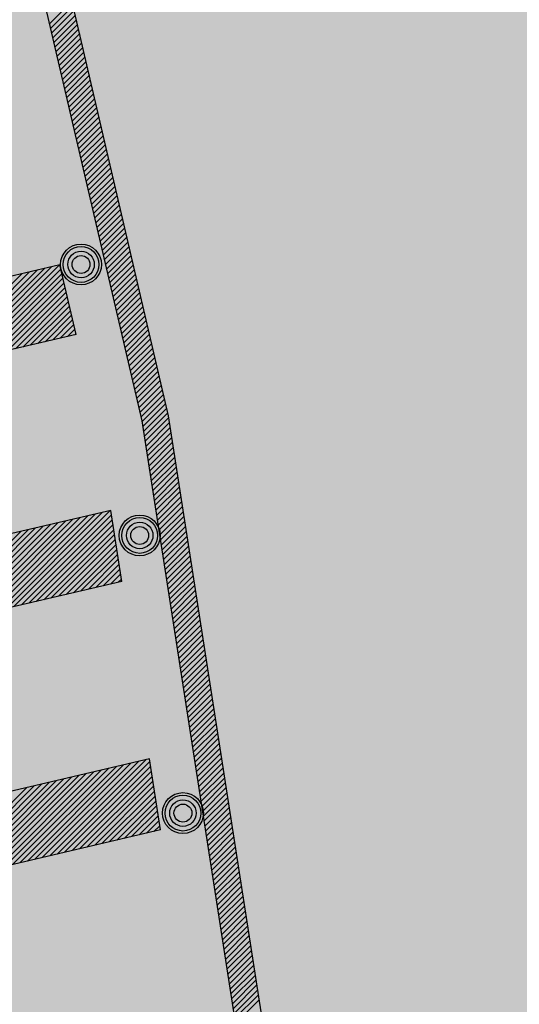
# Model space of a CAD drawing. Extents: x 564093 to 565295, y 4794432 to 4795284.
# Drawn here: x 564675 to 564678, y 4794936 to 4794942 of the extents above; entities that cross this region are included whole.
import ezdxf

# ---------------------------------------------------------------- set-up
doc = ezdxf.new("R2010")
doc.units = 0
doc.header["$MEASUREMENT"] = 0
doc.linetypes.add('CONTINUA', pattern=[0])
doc.layers.add('1SOMBREADO', color=7, linetype='Continuous')
doc.layers.add('CARTO', color=7, linetype='Continuous')

msp = doc.modelspace()

# ---------------------------------------------------------------- hatches: boundary and pattern name
at = {"layer": '1SOMBREADO', "lineweight": 13, "ltscale": 0.7}
h = msp.add_hatch(color=151, dxfattribs=at)
edge = h.paths.add_edge_path()
edge.add_line((564635.9775, 4794808.3884), (564719.8968, 4794843.6914))
edge.add_line((564719.8968, 4794843.6914), (564729.7505, 4794847.7668))
edge.add_line((564729.7505, 4794847.7668), (565058.0447, 4794983.5482))
edge.add_line((565058.0447, 4794983.5482), (565129.931, 4795013.2802))
edge.add_line((565129.931, 4795013.2802), (565161.1568, 4795025.7343))
edge.add_line((565161.1568, 4795025.7343), (565161.3919, 4795025.8312))
edge.add_arc((565144.6206, 4795066.5094), 44, 292.40604, 423.8585)
edge.add_line((565164.0065, 4795106.0086), (564947.6037, 4795202.2143))
edge.add_line((564947.6037, 4795202.2143), (564904.5205, 4795211.1494))
edge.add_line((564904.5205, 4795211.1494), (564891.3805, 4795205.3994))
edge.add_line((564891.3805, 4795205.3994), (564890.3626, 4795203.7452))
edge.add_line((564890.3626, 4795203.7452), (564888.1399, 4795202.5144))
edge.add_line((564888.1399, 4795202.5144), (564882.7148, 4795202.133))
edge.add_line((564882.7148, 4795202.133), (564874.4282, 4795201.9522))
edge.add_line((564874.4282, 4795201.9522), (564863.823, 4795201.6713))
edge.add_line((564863.823, 4795201.6713), (564865.3705, 4795205.5294))
edge.add_line((564865.3705, 4795205.5294), (564852.0005, 4795209.4894))
edge.add_line((564852.0005, 4795209.4894), (564850.5705, 4795205.3994))
edge.add_line((564850.5705, 4795205.3994), (564835.0305, 4795209.7694))
edge.add_line((564835.0305, 4795209.7694), (564809.8605, 4795203.8894))
edge.add_line((564809.8605, 4795203.8894), (564809.476, 4795205.2831))
edge.add_line((564809.476, 4795205.2831), (564804.1605, 4795204.0594))
edge.add_line((564804.1605, 4795204.0594), (564778.0963, 4795197.1659))
edge.add_line((564778.0963, 4795197.1659), (564777.2586, 4795198.8397))
edge.add_line((564777.2586, 4795198.8397), (564774.1872, 4795198.0586))
edge.add_line((564774.1872, 4795198.0586), (564772.7352, 4795198.4491))
edge.add_line((564772.7352, 4795198.4491), (564751.2005, 4795205.3694))
edge.add_line((564751.2005, 4795205.3694), (564748.3905, 4795206.6094))
edge.add_line((564748.3905, 4795206.6094), (564745.2105, 4795207.7794))
edge.add_line((564745.2105, 4795207.7794), (564745.3805, 4795208.9394))
edge.add_line((564745.3805, 4795208.9394), (564735.9506, 4795209.6952))
edge.add_line((564735.9506, 4795209.6952), (564735.6182, 4795210.9131))
edge.add_line((564735.6182, 4795210.9131), (564734.1387, 4795210.5505))
edge.add_line((564734.1387, 4795210.5505), (564714.0405, 4795205.3394))
edge.add_line((564714.0405, 4795205.3394), (564697.7905, 4795201.5494))
edge.add_line((564697.7905, 4795201.5494), (564690.1806, 4795200.1264))
edge.add_line((564690.1806, 4795200.1264), (564683.2149, 4795198.7977))
edge.add_line((564683.2149, 4795198.7977), (564675.5892, 4795196.2567))
edge.add_line((564675.5892, 4795196.2567), (564668.6221, 4795192.446))
edge.add_line((564668.6221, 4795192.446), (564666.1672, 4795189.8663))
edge.add_line((564666.1672, 4795189.8663), (564666.5155, 4795187.6151))
edge.add_line((564666.5155, 4795187.6151), (564668.9202, 4795183.0939))
edge.add_line((564668.9202, 4795183.0939), (564670.8942, 4795181.4117))
edge.add_line((564670.8942, 4795181.4117), (564677.332, 4795177.5064))
edge.add_line((564677.332, 4795177.5064), (564683.4116, 4795175.4737))
edge.add_line((564683.4116, 4795175.4737), (564710.4151, 4795167.5143))
edge.add_line((564710.4151, 4795167.5143), (564712.7286, 4795158.689))
edge.add_line((564712.7286, 4795158.689), (564706.2061, 4795151.1457))
edge.add_line((564706.2061, 4795151.1457), (564688.3159, 4795130.2491))
edge.add_line((564688.3159, 4795130.2491), (564654.7226, 4795090.5425))
edge.add_line((564654.7226, 4795090.5425), (564643.0675, 4795072.6227))
edge.add_line((564643.0675, 4795072.6227), (564637.1605, 4795063.8594))
edge.add_line((564637.1605, 4795063.8594), (564636.3805, 4795064.3194))
edge.add_line((564636.3805, 4795064.3194), (564634.9605, 4795062.2194))
edge.add_line((564634.9605, 4795062.2194), (564633.0405, 4795062.8594))
edge.add_line((564633.0405, 4795062.8594), (564628.7905, 4795065.0694))
edge.add_line((564628.7905, 4795065.0694), (564626.4505, 4795068.1494))
edge.add_line((564626.4505, 4795068.1494), (564618.3484, 4795074.9623))
edge.add_line((564618.3484, 4795074.9623), (564627.5764, 4795052.5458))
edge.add_line((564627.5764, 4795052.5458), (564633.184, 4795054.8086))
edge.add_line((564633.184, 4795054.8086), (564630.242, 4795046.0705))
edge.add_line((564630.242, 4795046.0705), (564631.7505, 4795045.9394))
edge.add_line((564631.7505, 4795045.9394), (564637.711, 4795042.7187))
edge.add_line((564637.711, 4795042.7187), (564636.2005, 4795037.1494))
edge.add_line((564636.2005, 4795037.1494), (564633.5005, 4795026.9894))
edge.add_line((564633.5005, 4795026.9894), (564632.3305, 4795022.1094))
edge.add_line((564632.3305, 4795022.1094), (564629.1805, 4795009.4494))
edge.add_line((564629.1805, 4795009.4494), (564634.1605, 4795003.5094))
edge.add_line((564634.1605, 4795003.5094), (564637.0005, 4794991.6894))
edge.add_line((564637.0005, 4794991.6894), (564630.6105, 4794979.7694))
edge.add_line((564630.6105, 4794979.7694), (564631.5605, 4794979.2794))
edge.add_line((564631.5605, 4794979.2794), (564630.7905, 4794977.8594))
edge.add_line((564630.7905, 4794977.8594), (564633.8705, 4794960.8494))
edge.add_line((564633.8705, 4794960.8494), (564653.9281, 4794932.2692))
edge.add_line((564653.9281, 4794932.2692), (564647.6349, 4794927.8823))
edge.add_line((564647.6349, 4794927.8823), (564645.3067, 4794899.8337))
edge.add_line((564645.3067, 4794899.8337), (564644.1526, 4794884.1923))
edge.add_line((564644.1526, 4794884.1923), (564637.7475, 4794845.3784))
edge.add_line((564637.7475, 4794845.3784), (564635.9775, 4794808.3884))

# ---------------------------------------------------------------- linework, layer by layer
at = {"layer": 'CARTO', "linetype": 'CONTINUA'}
for p, q in [((564675.6954, 4794939.6108, -7.74), (564674.1618, 4794946.2108, -7.74)), ((564675.8428, 4794939.6393, -7.74), (564674.3079, 4794946.2447, -7.74)), ((564675.2362, 4794940.4827, 0), (564670.3333, 4794939.3338, 0)), ((564675.3267, 4794940.0931, -7.74), (564675.2362, 4794940.4827, -7.74)), ((564675.3274, 4794940.0932, 0), (564670.5759, 4794938.9798, 0)), ((564676.6269, 4794933.6189, -7.74), (564675.6954, 4794939.6108, -7.74)), ((564677.663, 4794927.9299, -7.74), (564675.8428, 4794939.6393, -7.74)), ((564675.5201, 4794939.1113, 0), (564671.1823, 4794938.0948, 0)), ((564675.5817, 4794938.7149, -7.74), (564675.5201, 4794939.1113, -7.74)), ((564675.5817, 4794938.7149, 0), (564671.4249, 4794937.7408, 0)), ((564675.7358, 4794937.7239, 0), (564672.0313, 4794936.8558, 0)), ((564675.7974, 4794937.3275, -7.74), (564675.7358, 4794937.7239, -7.74)), ((564675.7974, 4794937.3275, 0), (564672.2739, 4794936.5018, 0))]:
    msp.add_line(p, q, dxfattribs=at)
at = {"layer": 'CARTO'}
for p, q in [((564675.8428, 4794939.6393, -7.74), (564674.3872, 4794945.9037, -7.74)), ((564675.8428, 4794939.6393, -7.74), (564674.3872, 4794945.9037, -7.74)), ((564675.6954, 4794939.6108, -7.74), (564674.2907, 4794945.6561, -7.74)), ((564675.6954, 4794939.6108, -7.74), (564674.2907, 4794945.6561, -7.74)), ((564675.2362, 4794940.4827, 0), (564670.3333, 4794939.3338, 0)), ((564675.2362, 4794940.4827, 0), (564670.3333, 4794939.3338, 0)), ((564675.3267, 4794940.0931, -7.74), (564675.2362, 4794940.4827, -7.74)), ((564675.3267, 4794940.0931, -7.74), (564675.2362, 4794940.4827, -7.74)), ((564675.3274, 4794940.0932, 0), (564670.5759, 4794938.9798, 0)), ((564675.3274, 4794940.0932, 0), (564670.5759, 4794938.9798, 0)), ((564676.6269, 4794933.6189, -7.74), (564675.6954, 4794939.6108, -7.74)), ((564676.6269, 4794933.6189, -7.74), (564675.6954, 4794939.6108, -7.74)), ((564677.663, 4794927.9299, -7.74), (564675.8428, 4794939.6393, -7.74)), ((564677.663, 4794927.9299, -7.74), (564675.8428, 4794939.6393, -7.74)), ((564675.5201, 4794939.1113, 0), (564671.1823, 4794938.0948, 0)), ((564675.5201, 4794939.1113, 0), (564671.1823, 4794938.0948, 0)), ((564675.5817, 4794938.7149, -7.74), (564675.5201, 4794939.1113, -7.74)), ((564675.5817, 4794938.7149, -7.74), (564675.5201, 4794939.1113, -7.74)), ((564675.5817, 4794938.7149, 0), (564671.4249, 4794937.7408, 0)), ((564675.5817, 4794938.7149, 0), (564671.4249, 4794937.7408, 0)), ((564675.7358, 4794937.7239, 0), (564672.0313, 4794936.8558, 0)), ((564675.7358, 4794937.7239, 0), (564672.0313, 4794936.8558, 0)), ((564675.7974, 4794937.3275, -7.74), (564675.7358, 4794937.7239, -7.74)), ((564675.7974, 4794937.3275, -7.74), (564675.7358, 4794937.7239, -7.74)), ((564675.7974, 4794937.3275, 0), (564672.2739, 4794936.5018, 0)), ((564675.7974, 4794937.3275, 0), (564672.2739, 4794936.5018, 0))]:
    msp.add_line(p, q, dxfattribs=at)
at = {"layer": 'CARTO', "linetype": 'Continuous'}
for p, q in [((564675.1801, 4794941.8287, 0), (564675.305, 4794941.9536, 0)), ((564675.1861, 4794941.8028, 0), (564675.311, 4794941.9278, 0)), ((564675.1921, 4794941.777, 0), (564675.317, 4794941.902, 0)), ((564675.1981, 4794941.7512, 0), (564675.323, 4794941.8762, 0)), ((564675.2041, 4794941.7254, 0), (564675.329, 4794941.8503, 0)), ((564675.2101, 4794941.6996, 0), (564675.335, 4794941.8245, 0)), ((564675.2161, 4794941.6737, 0), (564675.341, 4794941.7987, 0)), ((564675.2221, 4794941.6479, 0), (564675.347, 4794941.7729, 0)), ((564675.2281, 4794941.6221, 0), (564675.353, 4794941.7471, 0)), ((564675.2341, 4794941.5963, 0), (564675.359, 4794941.7212, 0)), ((564675.2401, 4794941.5705, 0), (564675.365, 4794941.6954, 0)), ((564675.2461, 4794941.5446, 0), (564675.371, 4794941.6696, 0)), ((564675.2521, 4794941.5188, 0), (564675.377, 4794941.6438, 0)), ((564675.2581, 4794941.493, 0), (564675.383, 4794941.618, 0)), ((564675.2641, 4794941.4672, 0), (564675.389, 4794941.5921, 0)), ((564675.2701, 4794941.4414, 0), (564675.395, 4794941.5663, 0)), ((564675.2761, 4794941.4155, 0), (564675.401, 4794941.5405, 0)), ((564675.2821, 4794941.3897, 0), (564675.407, 4794941.5147, 0)), ((564675.2881, 4794941.3639, 0), (564675.413, 4794941.4889, 0)), ((564675.2941, 4794941.3381, 0), (564675.419, 4794941.463, 0)), ((564675.3001, 4794941.3123, 0), (564675.425, 4794941.4372, 0)), ((564675.3061, 4794941.2864, 0), (564675.431, 4794941.4114, 0)), ((564675.3121, 4794941.2606, 0), (564675.437, 4794941.3856, 0)), ((564675.3181, 4794941.2348, 0), (564675.443, 4794941.3598, 0)), ((564675.3241, 4794941.209, 0), (564675.449, 4794941.3339, 0)), ((564675.3301, 4794941.1832, 0), (564675.455, 4794941.3081, 0)), ((564675.3361, 4794941.1573, 0), (564675.461, 4794941.2823, 0)), ((564675.3421, 4794941.1315, 0), (564675.467, 4794941.2565, 0)), ((564675.3481, 4794941.1057, 0), (564675.473, 4794941.2307, 0)), ((564675.3541, 4794941.0799, 0), (564675.479, 4794941.2048, 0)), ((564675.3601, 4794941.0541, 0), (564675.485, 4794941.179, 0)), ((564675.3661, 4794941.0282, 0), (564675.491, 4794941.1532, 0)), ((564675.3721, 4794941.0024, 0), (564675.497, 4794941.1274, 0)), ((564675.3781, 4794940.9766, 0), (564675.503, 4794941.1016, 0)), ((564675.3841, 4794940.9508, 0), (564675.509, 4794941.0757, 0)), ((564675.3901, 4794940.925, 0), (564675.515, 4794941.0499, 0)), ((564675.3961, 4794940.8991, 0), (564675.521, 4794941.0241, 0)), ((564675.4021, 4794940.8733, 0), (564675.527, 4794940.9983, 0)), ((564675.4081, 4794940.8475, 0), (564675.533, 4794940.9725, 0)), ((564675.4141, 4794940.8217, 0), (564675.539, 4794940.9466, 0)), ((564675.4201, 4794940.7959, 0), (564675.545, 4794940.9208, 0)), ((564675.4261, 4794940.77, 0), (564675.551, 4794940.895, 0)), ((564675.4321, 4794940.7442, 0), (564675.557, 4794940.8692, 0)), ((564675.4381, 4794940.7184, 0), (564675.563, 4794940.8434, 0)), ((564675.4441, 4794940.6926, 0), (564675.569, 4794940.8175, 0)), ((564675.4501, 4794940.6668, 0), (564675.575, 4794940.7917, 0)), ((564675.4561, 4794940.6409, 0), (564675.581, 4794940.7659, 0)), ((564675.4621, 4794940.6151, 0), (564675.587, 4794940.7401, 0)), ((564675.4681, 4794940.5893, 0), (564675.593, 4794940.7143, 0)), ((564675.4741, 4794940.5635, 0), (564675.599, 4794940.6884, 0)), ((564675.4801, 4794940.5377, 0), (564675.605, 4794940.6626, 0)), ((564675.4861, 4794940.5118, 0), (564675.611, 4794940.6368, 0)), ((564675.4921, 4794940.486, 0), (564675.617, 4794940.611, 0)), ((564675.4981, 4794940.4602, 0), (564675.623, 4794940.5852, 0)), ((564675.5041, 4794940.4344, 0), (564675.629, 4794940.5593, 0)), ((564675.5101, 4794940.4086, 0), (564675.635, 4794940.5335, 0)), ((564674.697, 4794939.9455, 0), (564675.2335, 4794940.4821, 0)), ((564675.5161, 4794940.3827, 0), (564675.641, 4794940.5077, 0)), ((564675.5221, 4794940.3569, 0), (564675.647, 4794940.4819, 0)), ((564674.4892, 4794939.8968, 0), (564675.0258, 4794940.4334, 0)), ((564674.5307, 4794939.9065, 0), (564675.0673, 4794940.4431, 0)), ((564674.5723, 4794939.9163, 0), (564675.1089, 4794940.4529, 0)), ((564674.6139, 4794939.926, 0), (564675.1504, 4794940.4626, 0)), ((564674.6554, 4794939.9358, 0), (564675.192, 4794940.4723, 0)), ((564674.7385, 4794939.9552, 0), (564675.2418, 4794940.4585, 0)), ((564674.7801, 4794939.965, 0), (564675.2478, 4794940.4327, 0)), ((564675.5281, 4794940.3311, 0), (564675.653, 4794940.4561, 0)), ((564675.5341, 4794940.3053, 0), (564675.659, 4794940.4302, 0)), ((564674.8217, 4794939.9747, 0), (564675.2538, 4794940.4069, 0)), ((564674.8632, 4794939.9844, 0), (564675.2598, 4794940.381, 0)), ((564675.5401, 4794940.2795, 0), (564675.665, 4794940.4044, 0)), ((564675.5461, 4794940.2536, 0), (564675.671, 4794940.3786, 0)), ((564674.9048, 4794939.9942, 0), (564675.2658, 4794940.3552, 0)), ((564674.9463, 4794940.0039, 0), (564675.2718, 4794940.3294, 0)), ((564675.5521, 4794940.2278, 0), (564675.677, 4794940.3528, 0)), ((564675.5581, 4794940.202, 0), (564675.683, 4794940.327, 0)), ((564674.9879, 4794940.0137, 0), (564675.2778, 4794940.3036, 0)), ((564675.0294, 4794940.0234, 0), (564675.2838, 4794940.2778, 0)), ((564675.5641, 4794940.1762, 0), (564675.689, 4794940.3011, 0)), ((564675.5701, 4794940.1504, 0), (564675.695, 4794940.2753, 0)), ((564675.071, 4794940.0331, 0), (564675.2898, 4794940.2519, 0)), ((564675.1126, 4794940.0429, 0), (564675.2958, 4794940.2261, 0)), ((564675.5761, 4794940.1245, 0), (564675.701, 4794940.2495, 0)), ((564675.5821, 4794940.0987, 0), (564675.707, 4794940.2237, 0)), ((564675.1541, 4794940.0526, 0), (564675.3018, 4794940.2003, 0)), ((564675.1957, 4794940.0624, 0), (564675.3078, 4794940.1745, 0)), ((564675.2372, 4794940.0721, 0), (564675.3138, 4794940.1487, 0)), ((564675.5881, 4794940.0729, 0), (564675.713, 4794940.1979, 0)), ((564675.5941, 4794940.0471, 0), (564675.719, 4794940.172, 0)), ((564675.2788, 4794940.0818, 0), (564675.3198, 4794940.1228, 0)), ((564675.3204, 4794940.0916, 0), (564675.3258, 4794940.097, 0)), ((564675.6001, 4794940.0213, 0), (564675.725, 4794940.1462, 0)), ((564675.6061, 4794939.9954, 0), (564675.731, 4794940.1204, 0)), ((564675.6121, 4794939.9696, 0), (564675.737, 4794940.0946, 0)), ((564675.6181, 4794939.9438, 0), (564675.743, 4794940.0688, 0)), ((564675.6241, 4794939.918, 0), (564675.749, 4794940.0429, 0)), ((564675.6301, 4794939.8922, 0), (564675.755, 4794940.0171, 0)), ((564675.6361, 4794939.8663, 0), (564675.761, 4794939.9913, 0)), ((564675.6421, 4794939.8405, 0), (564675.767, 4794939.9655, 0)), ((564675.6481, 4794939.8147, 0), (564675.773, 4794939.9397, 0)), ((564675.6541, 4794939.7889, 0), (564675.779, 4794939.9138, 0)), ((564675.6601, 4794939.7631, 0), (564675.785, 4794939.888, 0)), ((564675.6661, 4794939.7372, 0), (564675.791, 4794939.8622, 0)), ((564675.6721, 4794939.7114, 0), (564675.797, 4794939.8364, 0)), ((564675.6781, 4794939.6856, 0), (564675.803, 4794939.8106, 0)), ((564675.6841, 4794939.6598, 0), (564675.809, 4794939.7847, 0)), ((564675.6901, 4794939.634, 0), (564675.815, 4794939.7589, 0)), ((564675.6959, 4794939.608, 0), (564675.821, 4794939.7331, 0)), ((564675.7002, 4794939.5804, 0), (564675.827, 4794939.7073, 0)), ((564675.7044, 4794939.5529, 0), (564675.833, 4794939.6815, 0)), ((564675.7087, 4794939.5253, 0), (564675.839, 4794939.6556, 0)), ((564675.713, 4794939.4978, 0), (564675.8444, 4794939.6292, 0)), ((564675.7173, 4794939.4703, 0), (564675.8487, 4794939.6016, 0)), ((564675.7216, 4794939.4427, 0), (564675.8529, 4794939.5741, 0)), ((564675.7258, 4794939.4152, 0), (564675.8572, 4794939.5466, 0)), ((564675.7301, 4794939.3877, 0), (564675.8615, 4794939.519, 0)), ((564675.7344, 4794939.3601, 0), (564675.8658, 4794939.4915, 0)), ((564675.7387, 4794939.3326, 0), (564675.8701, 4794939.464, 0)), ((564675.743, 4794939.305, 0), (564675.8743, 4794939.4364, 0)), ((564675.7472, 4794939.2775, 0), (564675.8786, 4794939.4089, 0)), ((564675.7515, 4794939.25, 0), (564675.8829, 4794939.3813, 0)), ((564675.7558, 4794939.2224, 0), (564675.8872, 4794939.3538, 0)), ((564675.7601, 4794939.1949, 0), (564675.8915, 4794939.3263, 0)), ((564675.7644, 4794939.1673, 0), (564675.8957, 4794939.2987, 0)), ((564675.7687, 4794939.1398, 0), (564675.9, 4794939.2712, 0)), ((564675.7729, 4794939.1123, 0), (564675.9043, 4794939.2436, 0)), ((564675.7772, 4794939.0847, 0), (564675.9086, 4794939.2161, 0)), ((564675.7815, 4794939.0572, 0), (564675.9129, 4794939.1886, 0)), ((564675.7858, 4794939.0296, 0), (564675.9172, 4794939.161, 0)), ((564674.98, 4794938.5739, 0), (564675.5166, 4794939.1105, 0)), ((564675.7901, 4794939.0021, 0), (564675.9214, 4794939.1335, 0)), ((564675.7943, 4794938.9746, 0), (564675.9257, 4794939.1059, 0)), ((564674.7307, 4794938.5155, 0), (564675.2672, 4794939.052, 0)), ((564674.7722, 4794938.5252, 0), (564675.3088, 4794939.0618, 0)), ((564674.8138, 4794938.5349, 0), (564675.3503, 4794939.0715, 0)), ((564674.8553, 4794938.5447, 0), (564675.3919, 4794939.0813, 0)), ((564674.8969, 4794938.5544, 0), (564675.4335, 4794939.091, 0)), ((564674.9384, 4794938.5642, 0), (564675.475, 4794939.1007, 0)), ((564675.0216, 4794938.5836, 0), (564675.524, 4794939.0861, 0)), ((564675.0631, 4794938.5934, 0), (564675.5283, 4794939.0585, 0)), ((564675.7986, 4794938.947, 0), (564675.93, 4794939.0784, 0)), ((564675.8029, 4794938.9195, 0), (564675.9343, 4794939.0509, 0)), ((564674.4813, 4794938.457, 0), (564675.0179, 4794938.9936, 0)), ((564674.5229, 4794938.4668, 0), (564675.0594, 4794939.0033, 0)), ((564674.5644, 4794938.4765, 0), (564675.101, 4794939.0131, 0)), ((564674.606, 4794938.4862, 0), (564675.1426, 4794939.0228, 0)), ((564674.6475, 4794938.496, 0), (564675.1841, 4794939.0326, 0)), ((564674.6891, 4794938.5057, 0), (564675.2257, 4794939.0423, 0)), ((564675.1047, 4794938.6031, 0), (564675.5326, 4794939.031, 0)), ((564675.1462, 4794938.6128, 0), (564675.5368, 4794939.0035, 0)), ((564675.8072, 4794938.892, 0), (564675.9386, 4794939.0233, 0)), ((564675.8115, 4794938.8644, 0), (564675.9428, 4794938.9958, 0)), ((564675.1878, 4794938.6226, 0), (564675.5411, 4794938.9759, 0)), ((564675.2294, 4794938.6323, 0), (564675.5454, 4794938.9484, 0)), ((564675.8157, 4794938.8369, 0), (564675.9471, 4794938.9683, 0)), ((564675.82, 4794938.8093, 0), (564675.9514, 4794938.9407, 0)), ((564675.2709, 4794938.6421, 0), (564675.5497, 4794938.9208, 0)), ((564675.3125, 4794938.6518, 0), (564675.554, 4794938.8933, 0)), ((564675.8243, 4794938.7818, 0), (564675.9557, 4794938.9132, 0)), ((564675.8286, 4794938.7543, 0), (564675.96, 4794938.8856, 0)), ((564675.354, 4794938.6615, 0), (564675.5582, 4794938.8658, 0)), ((564675.3956, 4794938.6713, 0), (564675.5625, 4794938.8382, 0)), ((564675.8329, 4794938.7267, 0), (564675.9642, 4794938.8581, 0)), ((564675.8371, 4794938.6992, 0), (564675.9685, 4794938.8306, 0)), ((564675.4371, 4794938.681, 0), (564675.5668, 4794938.8107, 0)), ((564675.4787, 4794938.6908, 0), (564675.5711, 4794938.7831, 0)), ((564675.8414, 4794938.6716, 0), (564675.9728, 4794938.803, 0)), ((564675.8457, 4794938.6441, 0), (564675.9771, 4794938.7755, 0)), ((564675.5203, 4794938.7005, 0), (564675.5754, 4794938.7556, 0)), ((564675.5618, 4794938.7102, 0), (564675.5797, 4794938.7281, 0)), ((564675.85, 4794938.6166, 0), (564675.9814, 4794938.7479, 0)), ((564675.8543, 4794938.589, 0), (564675.9856, 4794938.7204, 0)), ((564675.8586, 4794938.5615, 0), (564675.9899, 4794938.6929, 0)), ((564675.8628, 4794938.5339, 0), (564675.9942, 4794938.6653, 0)), ((564675.8671, 4794938.5064, 0), (564675.9985, 4794938.6378, 0)), ((564675.8714, 4794938.4789, 0), (564676.0028, 4794938.6102, 0)), ((564675.8757, 4794938.4513, 0), (564676.0071, 4794938.5827, 0)), ((564675.88, 4794938.4238, 0), (564676.0113, 4794938.5552, 0)), ((564675.8842, 4794938.3963, 0), (564676.0156, 4794938.5276, 0)), ((564675.8885, 4794938.3687, 0), (564676.0199, 4794938.5001, 0)), ((564675.8928, 4794938.3412, 0), (564676.0242, 4794938.4726, 0)), ((564675.8971, 4794938.3136, 0), (564676.0285, 4794938.445, 0)), ((564675.9014, 4794938.2861, 0), (564676.0327, 4794938.4175, 0)), ((564675.9056, 4794938.2586, 0), (564676.037, 4794938.3899, 0)), ((564675.9099, 4794938.231, 0), (564676.0413, 4794938.3624, 0)), ((564675.9142, 4794938.2035, 0), (564676.0456, 4794938.3349, 0)), ((564675.9185, 4794938.1759, 0), (564676.0499, 4794938.3073, 0)), ((564675.9228, 4794938.1484, 0), (564676.0541, 4794938.2798, 0)), ((564675.927, 4794938.1209, 0), (564676.0584, 4794938.2522, 0)), ((564675.9313, 4794938.0933, 0), (564676.0627, 4794938.2247, 0)), ((564675.9356, 4794938.0658, 0), (564676.067, 4794938.1972, 0)), ((564675.9399, 4794938.0382, 0), (564676.0713, 4794938.1696, 0)), ((564675.9442, 4794938.0107, 0), (564676.0755, 4794938.1421, 0)), ((564675.9485, 4794937.9832, 0), (564676.0798, 4794938.1145, 0)), ((564675.9527, 4794937.9556, 0), (564676.0841, 4794938.087, 0)), ((564675.957, 4794937.9281, 0), (564676.0884, 4794938.0595, 0)), ((564675.9613, 4794937.9006, 0), (564676.0927, 4794938.0319, 0)), ((564675.9656, 4794937.873, 0), (564676.097, 4794938.0044, 0)), ((564675.9699, 4794937.8455, 0), (564676.1012, 4794937.9769, 0)), ((564675.9741, 4794937.8179, 0), (564676.1055, 4794937.9493, 0)), ((564675.9784, 4794937.7904, 0), (564676.1098, 4794937.9218, 0)), ((564675.9827, 4794937.7629, 0), (564676.1141, 4794937.8942, 0)), ((564675.987, 4794937.7353, 0), (564676.1184, 4794937.8667, 0)), ((564675.9913, 4794937.7078, 0), (564676.1226, 4794937.8392, 0)), ((564675.9955, 4794937.6802, 0), (564676.1269, 4794937.8116, 0)), ((564675.9998, 4794937.6527, 0), (564676.1312, 4794937.7841, 0)), ((564676.0041, 4794937.6252, 0), (564676.1355, 4794937.7565, 0)), ((564676.0084, 4794937.5976, 0), (564676.1398, 4794937.729, 0)), ((564675.0137, 4794937.1439, 0), (564675.5503, 4794937.6804, 0)), ((564675.0552, 4794937.1536, 0), (564675.5918, 4794937.6902, 0)), ((564675.0968, 4794937.1633, 0), (564675.6334, 4794937.6999, 0)), ((564675.1384, 4794937.1731, 0), (564675.6749, 4794937.7096, 0)), ((564675.1799, 4794937.1828, 0), (564675.7165, 4794937.7194, 0)), ((564675.2215, 4794937.1926, 0), (564675.738, 4794937.7091, 0)), ((564675.263, 4794937.2023, 0), (564675.7423, 4794937.6816, 0)), ((564676.0127, 4794937.5701, 0), (564676.144, 4794937.7015, 0)), ((564676.0169, 4794937.5425, 0), (564676.1483, 4794937.6739, 0)), ((564674.7643, 4794937.0854, 0), (564675.3009, 4794937.622, 0)), ((564674.8059, 4794937.0952, 0), (564675.3425, 4794937.6317, 0)), ((564674.8474, 4794937.1049, 0), (564675.384, 4794937.6415, 0)), ((564674.889, 4794937.1146, 0), (564675.4256, 4794937.6512, 0)), ((564674.9306, 4794937.1244, 0), (564675.4671, 4794937.661, 0)), ((564674.9721, 4794937.1341, 0), (564675.5087, 4794937.6707, 0)), ((564675.3046, 4794937.212, 0), (564675.7466, 4794937.654, 0)), ((564675.3461, 4794937.2218, 0), (564675.7509, 4794937.6265, 0)), ((564676.0212, 4794937.515, 0), (564676.1526, 4794937.6464, 0)), ((564676.0255, 4794937.4875, 0), (564676.1569, 4794937.6188, 0)), ((564674.515, 4794937.027, 0), (564675.0516, 4794937.5636, 0)), ((564674.5565, 4794937.0367, 0), (564675.0931, 4794937.5733, 0)), ((564674.5981, 4794937.0465, 0), (564675.1347, 4794937.583, 0)), ((564674.6397, 4794937.0562, 0), (564675.1762, 4794937.5928, 0)), ((564674.6812, 4794937.066, 0), (564675.2178, 4794937.6025, 0)), ((564674.7228, 4794937.0757, 0), (564675.2593, 4794937.6123, 0)), ((564675.3877, 4794937.2315, 0), (564675.7552, 4794937.599, 0)), ((564675.4293, 4794937.2412, 0), (564675.7595, 4794937.5714, 0)), ((564676.0298, 4794937.4599, 0), (564676.1612, 4794937.5913, 0)), ((564676.0341, 4794937.4324, 0), (564676.1654, 4794937.5638, 0)), ((564675.4708, 4794937.251, 0), (564675.7637, 4794937.5439, 0)), ((564675.5124, 4794937.2607, 0), (564675.768, 4794937.5164, 0)), ((564676.0383, 4794937.4049, 0), (564676.1697, 4794937.5362, 0)), ((564676.0426, 4794937.3773, 0), (564676.174, 4794937.5087, 0)), ((564675.5539, 4794937.2705, 0), (564675.7723, 4794937.4888, 0)), ((564675.5955, 4794937.2802, 0), (564675.7766, 4794937.4613, 0)), ((564676.0469, 4794937.3498, 0), (564676.1783, 4794937.4812, 0)), ((564676.0512, 4794937.3222, 0), (564676.1826, 4794937.4536, 0)), ((564675.6371, 4794937.2899, 0), (564675.7809, 4794937.4337, 0)), ((564675.6786, 4794937.2997, 0), (564675.7851, 4794937.4062, 0)), ((564676.0555, 4794937.2947, 0), (564676.1869, 4794937.4261, 0)), ((564675.7202, 4794937.3094, 0), (564675.7894, 4794937.3787, 0)), ((564675.7617, 4794937.3192, 0), (564675.7937, 4794937.3511, 0)), ((564676.0598, 4794937.2672, 0), (564676.1911, 4794937.3985, 0)), ((564676.064, 4794937.2396, 0), (564676.1954, 4794937.371, 0)), ((564676.0683, 4794937.2121, 0), (564676.1997, 4794937.3435, 0)), ((564676.0726, 4794937.1845, 0), (564676.204, 4794937.3159, 0)), ((564676.0769, 4794937.157, 0), (564676.2083, 4794937.2884, 0)), ((564676.0812, 4794937.1295, 0), (564676.2125, 4794937.2608, 0)), ((564676.0854, 4794937.1019, 0), (564676.2168, 4794937.2333, 0)), ((564676.0897, 4794937.0744, 0), (564676.2211, 4794937.2058, 0)), ((564676.094, 4794937.0468, 0), (564676.2254, 4794937.1782, 0)), ((564676.0983, 4794937.0193, 0), (564676.2297, 4794937.1507, 0)), ((564676.1026, 4794936.9918, 0), (564676.2339, 4794937.1231, 0)), ((564676.1068, 4794936.9642, 0), (564676.2382, 4794937.0956, 0)), ((564676.1111, 4794936.9367, 0), (564676.2425, 4794937.0681, 0)), ((564676.1154, 4794936.9092, 0), (564676.2468, 4794937.0405, 0)), ((564676.1197, 4794936.8816, 0), (564676.2511, 4794937.013, 0)), ((564676.124, 4794936.8541, 0), (564676.2553, 4794936.9855, 0)), ((564676.1282, 4794936.8265, 0), (564676.2596, 4794936.9579, 0)), ((564676.1325, 4794936.799, 0), (564676.2639, 4794936.9304, 0)), ((564676.1368, 4794936.7715, 0), (564676.2682, 4794936.9028, 0)), ((564676.1411, 4794936.7439, 0), (564676.2725, 4794936.8753, 0)), ((564676.1454, 4794936.7164, 0), (564676.2768, 4794936.8478, 0)), ((564676.1497, 4794936.6888, 0), (564676.281, 4794936.8202, 0)), ((564676.1539, 4794936.6613, 0), (564676.2853, 4794936.7927, 0)), ((564676.1582, 4794936.6338, 0), (564676.2896, 4794936.7651, 0)), ((564676.1625, 4794936.6062, 0), (564676.2939, 4794936.7376, 0)), ((564676.1668, 4794936.5787, 0), (564676.2982, 4794936.7101, 0)), ((564676.1711, 4794936.5511, 0), (564676.3024, 4794936.6825, 0)), ((564676.1753, 4794936.5236, 0), (564676.3067, 4794936.655, 0)), ((564676.1796, 4794936.4961, 0), (564676.311, 4794936.6274, 0)), ((564676.1839, 4794936.4685, 0), (564676.3153, 4794936.5999, 0)), ((564676.1882, 4794936.441, 0), (564676.3196, 4794936.5724, 0)), ((564676.1925, 4794936.4135, 0), (564676.3238, 4794936.5448, 0)), ((564676.1967, 4794936.3859, 0), (564676.3281, 4794936.5173, 0)), ((564676.201, 4794936.3584, 0), (564676.3324, 4794936.4898, 0)), ((564676.2053, 4794936.3308, 0), (564676.3367, 4794936.4622, 0)), ((564676.2096, 4794936.3033, 0), (564676.341, 4794936.4347, 0)), ((564676.2139, 4794936.2758, 0), (564676.3452, 4794936.4071, 0)), ((564676.2181, 4794936.2482, 0), (564676.3495, 4794936.3796, 0))]:
    msp.add_line(p, q, dxfattribs=at)
at = {"layer": 'CARTO'}
for centre, radius in [((564675.3544, 4794940.4842, 0), 0.1141), ((564675.3544, 4794940.4842, 0), 0.1), ((564675.3544, 4794940.4842, 0), 0.1), ((564675.3544, 4794940.4842, 0), 0.1), ((564675.3544, 4794940.4842, 0), 0.074), ((564675.3544, 4794940.4842, 0), 0.05), ((564675.3544, 4794940.4842, 0), 0.05), ((564675.3544, 4794940.4842, 0), 0.05), ((564675.6819, 4794938.9714, 0), 0.1141), ((564675.6819, 4794938.9714, 0), 0.1), ((564675.6819, 4794938.9714, 0), 0.1), ((564675.6819, 4794938.9714, 0), 0.1), ((564675.6819, 4794938.9714, 0), 0.074), ((564675.6819, 4794938.9714, 0), 0.05), ((564675.6819, 4794938.9714, 0), 0.05), ((564675.6819, 4794938.9714, 0), 0.05), ((564675.9234, 4794937.4213, 0), 0.1141), ((564675.9234, 4794937.4213, 0), 0.1), ((564675.9234, 4794937.4213, 0), 0.1), ((564675.9234, 4794937.4213, 0), 0.1), ((564675.9234, 4794937.4213, 0), 0.074), ((564675.9234, 4794937.4213, 0), 0.05), ((564675.9234, 4794937.4213, 0), 0.05), ((564675.9234, 4794937.4213, 0), 0.05)]:
    msp.add_circle(centre, radius, dxfattribs=at)

doc.saveas('drawing.dxf')
